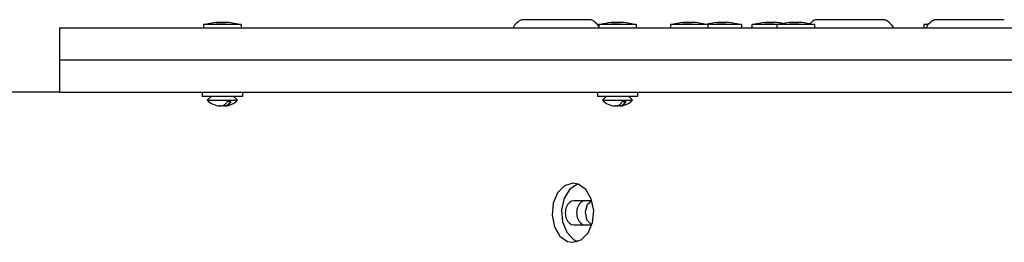
# Model space of a CAD drawing. Units: millimetres. Extents: x -4077 to 1341, y -1681 to 2367.
# Drawn here: x -1808 to -1441, y 787 to 870 of the extents above; entities that cross this region are included whole.
import ezdxf

# ---------------------------------------------------------------- set-up
doc = ezdxf.new("R2010")
doc.units = ezdxf.units.MM
doc.layers.add('Системный слой (1)', color=7, linetype='Continuous', true_color=0x909090)

# ---------------------------------------------------------------- blocks, each defined once
blk = doc.blocks.new('ДС-62')
at = {"layer": 'Системный слой (1)'}
for p, q in [((-1594.71, 870.3), (-1620.71, 870.3)), ((-1485.21, 870.3), (-1511.21, 870.3)), ((-1440.77, 870.3), (-1466.77, 870.3)), ((-1792.75, 855.3), (-1792.75, 867.3)), ((-1792.75, 867.3), (-1780.26, 867.3)), ((-1780.26, 867.3), (-1673.01, 867.3)), ((-1739.16, 868.45), (-1739.16, 867.3)), ((-1725.16, 868.45), (-1739.16, 868.45)), ((-1725.16, 868.45), (-1725.16, 867.3)), ((-1673.01, 867.3), (-1650.28, 867.3)), ((-1650.28, 867.3), (-1418.54, 867.3)), ((-1591.92, 868.45), (-1591.92, 867.3)), ((-1577.92, 868.45), (-1591.92, 868.45)), ((-1577.92, 868.45), (-1577.92, 867.3)), ((-1565.22, 868.45), (-1565.22, 867.3)), ((-1551.22, 868.45), (-1565.22, 868.45)), ((-1538.68, 868.45), (-1551.22, 868.45)), ((-1551.22, 868.45), (-1551.22, 867.3)), ((-1538.68, 868.45), (-1538.68, 867.3)), ((-1534.86, 868.45), (-1534.86, 867.3)), ((-1525.5, 868.45), (-1534.86, 868.45)), ((-1525.5, 868.45), (-1525.5, 867.3)), ((-1511.5, 868.45), (-1525.5, 868.45)), ((-1511.5, 868.45), (-1511.5, 867.3)), ((-1470.7, 868.45), (-1470.7, 867.3)), ((-1469.12, 868.45), (-1470.7, 868.45)), ((-1792.75, 855.3), (-1780.26, 855.3)), ((-1792.75, 855.3), (-1780.26, 855.3)), ((-1792.75, 843.3), (-1792.75, 855.3)), ((-1780.26, 855.3), (-1673.01, 855.3)), ((-1780.26, 855.3), (-1673.01, 855.3)), ((-1673.01, 855.3), (-1650.28, 855.3)), ((-1673.01, 855.3), (-1650.28, 855.3)), ((-1650.28, 855.3), (-1418.54, 855.3)), ((-1650.28, 855.3), (-1418.54, 855.3)), ((-1792.75, 843.3), (-2145.51, 843.3)), ((-1792.75, 843.3), (-1780.26, 843.3)), ((-1780.26, 843.3), (-1673.01, 843.3)), ((-1739.66, 843.3), (-1739.66, 841.7)), ((-1724.66, 841.7), (-1739.66, 841.7)), ((-1737.78, 840.28), (-1736.36, 841.7)), ((-1737.78, 840.28), (-1737.06, 840.28)), ((-1737.06, 840.28), (-1726.54, 840.28)), ((-1726.54, 840.28), (-1727.96, 841.7)), ((-1724.66, 843.3), (-1724.66, 841.7)), ((-1673.01, 843.3), (-1650.28, 843.3)), ((-1650.28, 843.3), (-1418.54, 843.3)), ((-1592.42, 843.3), (-1592.42, 841.7)), ((-1577.42, 841.7), (-1592.42, 841.7)), ((-1590.55, 840.28), (-1589.12, 841.7)), ((-1590.55, 840.28), (-1589.82, 840.28)), ((-1589.82, 840.28), (-1579.3, 840.28)), ((-1579.3, 840.28), (-1580.72, 841.7)), ((-1577.42, 843.3), (-1577.42, 841.7)), ((-1731.85, 838.15), (-1732.16, 838.21)), ((-1731.55, 838.13), (-1731.85, 838.15)), ((-1731.24, 838.14), (-1731.55, 838.13)), ((-1730.44, 838.33), (-1731.24, 838.14)), ((-1729.68, 838.88), (-1730.44, 838.33)), ((-1730.39, 839.78), (-1729, 839.78)), ((-1729, 839.78), (-1729.68, 838.88)), ((-1584.62, 838.15), (-1584.92, 838.21)), ((-1584.31, 838.13), (-1584.62, 838.15)), ((-1584, 838.14), (-1584.31, 838.13)), ((-1583.2, 838.33), (-1584, 838.14)), ((-1582.44, 838.88), (-1583.2, 838.33)), ((-1583.16, 839.78), (-1581.76, 839.78)), ((-1581.76, 839.78), (-1582.44, 838.88)), ((-1604.68, 808.38), (-1607.27, 805.76)), ((-1601.56, 809.3), (-1604.68, 808.38)), ((-1599.79, 809.02), (-1602.68, 807.11)), ((-1599.62, 808.96), (-1601.56, 809.3)), ((-1596.76, 806.96), (-1599.62, 808.96)), ((-1607.27, 805.76), (-1608.91, 801.89)), ((-1604.79, 803.73), (-1605.76, 799.44)), ((-1602.68, 807.11), (-1604.79, 803.73)), ((-1594.7, 803.51), (-1596.76, 806.96)), ((-1608.91, 801.89), (-1609.31, 797.42)), ((-1594.84, 802.8), (-1601.2, 802.8)), ((-1596.17, 801.27), (-1596.95, 798.64)), ((-1594.43, 802.71), (-1596.17, 801.27)), ((-1594.45, 802.77), (-1594.84, 802.8)), ((-1593.8, 799.19), (-1594.7, 803.51)), ((-1609.31, 797.42), (-1608.41, 793.09)), ((-1605.76, 799.44), (-1605.43, 794.95)), ((-1596.95, 798.64), (-1596.45, 795.87)), ((-1594.2, 794.71), (-1593.8, 799.19)), ((-1608.41, 793.09), (-1606.35, 789.65)), ((-1605.43, 794.95), (-1603.85, 791.03)), ((-1601.2, 793.8), (-1594.84, 793.8)), ((-1596.45, 795.87), (-1594.88, 794.08)), ((-1595.84, 790.84), (-1594.2, 794.71)), ((-1594.88, 794.08), (-1594.43, 793.9)), ((-1594.84, 793.8), (-1594.45, 793.84)), ((-1606.35, 789.65), (-1603.49, 787.65)), ((-1603.85, 791.03), (-1601.3, 788.33)), ((-1598.44, 788.23), (-1595.84, 790.84)), ((-1603.49, 787.65), (-1601.56, 787.3)), ((-1601.56, 787.3), (-1598.44, 788.23)), ((-1601.3, 788.33), (-1599.79, 787.59))]:
    blk.add_line(p, q, dxfattribs=at)
for centre, radius, start, end in [((-1616.71, 862.8), 8.5, 118.0725, 148.0343), ((-1598.71, 862.8), 8.5, 36.9638, 61.9275), ((-1507.21, 862.8), 8.5, 118.0725, 135.7684), ((-1489.21, 862.8), 8.5, 31.9657, 61.9275), ((-1462.77, 862.8), 8.5, 118.0725, 148.0343), ((-1731.24, 843.65), 25.82, 97.1931, 106.1301), ((-1733.08, 843.65), 25.82, 73.8699, 82.8069), ((-1584, 843.65), 25.82, 97.1931, 106.1301), ((-1585.85, 843.65), 25.82, 73.8699, 82.8069), ((-1557.3, 843.65), 25.82, 97.1931, 106.1301), ((-1559.14, 843.65), 25.82, 73.8699, 82.8069), ((-1544.76, 843.65), 25.82, 97.1931, 106.1301), ((-1546.61, 843.65), 25.82, 73.8699, 82.8069), ((-1526.93, 843.65), 25.82, 97.1931, 106.1301), ((-1528.78, 843.65), 25.82, 77.4734, 82.8069), ((-1517.58, 843.65), 25.82, 97.1931, 106.1301), ((-1519.43, 843.65), 25.82, 73.8699, 82.8069), ((-1462.78, 843.65), 25.82, 103.5942, 106.1301), ((-1732.74, 845.13), 7, 223.8599, 267.2089), ((-1731.58, 845.13), 7, 272.7911, 316.1401), ((-1585.5, 845.13), 7, 223.8599, 267.2089), ((-1584.35, 845.13), 7, 272.7911, 316.1401)]:
    blk.add_arc(centre, radius, start, end, dxfattribs=at)
for centre in [(-1601.2, 798.3), (-1596.96, 798.3)]:
    blk.add_ellipse(centre, major_axis=(0, 4.5), ratio=0.707107, start_param=0, end_param=3.141593, dxfattribs=at)
for points, knots in [([(-1734.47, 869.27), (-1734.38, 869.28), (-1734.23, 869.29), (-1734.04, 869.3), (-1733.86, 869.31), (-1733.62, 869.3), (-1733.43, 869.28), (-1733.31, 869.27)], [0, 0, 0, 0, 1.939671, 3.021963, 4.040649, 5.694623, 8, 8, 8, 8]), ([(-1733.31, 869.27), (-1733.41, 869.28), (-1733.55, 869.29), (-1733.75, 869.3), (-1733.93, 869.31), (-1734.17, 869.3), (-1734.36, 869.28), (-1734.47, 869.27)], [0, 0, 0, 0, 1.939671, 3.021963, 4.040649, 5.694623, 8, 8, 8, 8]), ([(-1731.01, 869.27), (-1731.19, 869.28), (-1731.48, 869.29), (-1731.87, 869.3), (-1732.23, 869.31), (-1732.71, 869.3), (-1733.09, 869.28), (-1733.31, 869.27)], [0, 0, 0, 0, 1.939671, 3.021963, 4.040649, 5.694623, 8, 8, 8, 8]), ([(-1733.31, 869.27), (-1733.13, 869.28), (-1732.84, 869.29), (-1732.45, 869.3), (-1732.09, 869.31), (-1731.61, 869.3), (-1731.23, 869.28), (-1731.01, 869.27)], [0, 0, 0, 0, 1.939671, 3.021963, 4.040649, 5.694623, 8, 8, 8, 8]), ([(-1729.85, 869.27), (-1729.98, 869.28), (-1730.22, 869.3), (-1730.61, 869.31), (-1730.86, 869.29), (-1731.01, 869.27)], [0, 0, 0, 0, 2.034238, 3.737914, 6, 6, 6, 6]), ([(-1729.85, 869.27), (-1729.91, 869.27), (-1730.03, 869.29), (-1730.22, 869.3), (-1730.39, 869.3), (-1730.55, 869.3), (-1730.75, 869.29), (-1730.9, 869.28), (-1731.01, 869.27)], [0, 0, 0, 0, 1.497032, 2.753965, 4.433486, 5.43107, 6.565973, 9, 9, 9, 9]), ([(-1587.23, 869.27), (-1587.14, 869.28), (-1586.99, 869.29), (-1586.8, 869.3), (-1586.62, 869.31), (-1586.38, 869.3), (-1586.19, 869.28), (-1586.08, 869.27)], [0, 0, 0, 0, 1.939671, 3.021963, 4.040649, 5.694623, 8, 8, 8, 8]), ([(-1586.08, 869.27), (-1586.17, 869.28), (-1586.32, 869.29), (-1586.51, 869.3), (-1586.69, 869.31), (-1586.93, 869.3), (-1587.12, 869.28), (-1587.23, 869.27)], [0, 0, 0, 0, 1.939671, 3.021963, 4.040649, 5.694623, 8, 8, 8, 8]), ([(-1583.77, 869.27), (-1583.95, 869.28), (-1584.24, 869.29), (-1584.63, 869.3), (-1584.99, 869.31), (-1585.47, 869.3), (-1585.86, 869.28), (-1586.08, 869.27)], [0, 0, 0, 0, 1.939671, 3.021963, 4.040649, 5.694623, 8, 8, 8, 8]), ([(-1586.08, 869.27), (-1585.89, 869.28), (-1585.6, 869.29), (-1585.21, 869.3), (-1584.85, 869.31), (-1584.37, 869.3), (-1583.99, 869.28), (-1583.77, 869.27)], [0, 0, 0, 0, 1.939671, 3.021963, 4.040649, 5.694623, 8, 8, 8, 8]), ([(-1582.61, 869.27), (-1582.74, 869.28), (-1582.98, 869.3), (-1583.37, 869.31), (-1583.62, 869.29), (-1583.77, 869.27)], [0, 0, 0, 0, 2.034238, 3.737914, 6, 6, 6, 6]), ([(-1582.61, 869.27), (-1582.68, 869.27), (-1582.79, 869.29), (-1582.98, 869.3), (-1583.15, 869.3), (-1583.32, 869.3), (-1583.51, 869.29), (-1583.66, 869.28), (-1583.77, 869.27)], [0, 0, 0, 0, 1.497032, 2.753965, 4.433486, 5.43107, 6.565973, 9, 9, 9, 9]), ([(-1560.53, 869.27), (-1560.44, 869.28), (-1560.29, 869.29), (-1560.1, 869.3), (-1559.92, 869.31), (-1559.68, 869.3), (-1559.49, 869.28), (-1559.38, 869.27)], [0, 0, 0, 0, 1.939671, 3.021963, 4.040649, 5.694623, 8, 8, 8, 8]), ([(-1559.38, 869.27), (-1559.47, 869.28), (-1559.61, 869.29), (-1559.81, 869.3), (-1559.99, 869.31), (-1560.23, 869.3), (-1560.42, 869.28), (-1560.53, 869.27)], [0, 0, 0, 0, 1.939671, 3.021963, 4.040649, 5.694623, 8, 8, 8, 8]), ([(-1557.07, 869.27), (-1557.25, 869.28), (-1557.54, 869.29), (-1557.93, 869.3), (-1558.29, 869.31), (-1558.77, 869.3), (-1559.15, 869.28), (-1559.38, 869.27)], [0, 0, 0, 0, 1.939671, 3.021963, 4.040649, 5.694623, 8, 8, 8, 8]), ([(-1559.38, 869.27), (-1559.19, 869.28), (-1558.9, 869.29), (-1558.51, 869.3), (-1558.15, 869.31), (-1557.67, 869.3), (-1557.29, 869.28), (-1557.07, 869.27)], [0, 0, 0, 0, 1.939671, 3.021963, 4.040649, 5.694623, 8, 8, 8, 8]), ([(-1555.91, 869.27), (-1556.04, 869.28), (-1556.28, 869.3), (-1556.67, 869.31), (-1556.92, 869.29), (-1557.07, 869.27)], [0, 0, 0, 0, 2.034238, 3.737914, 6, 6, 6, 6]), ([(-1555.91, 869.27), (-1555.98, 869.27), (-1556.09, 869.29), (-1556.28, 869.3), (-1556.45, 869.3), (-1556.61, 869.3), (-1556.81, 869.29), (-1556.96, 869.28), (-1557.07, 869.27)], [0, 0, 0, 0, 1.497032, 2.753965, 4.433486, 5.43107, 6.565973, 9, 9, 9, 9]), ([(-1547.99, 869.27), (-1547.9, 869.28), (-1547.75, 869.29), (-1547.56, 869.3), (-1547.38, 869.31), (-1547.14, 869.3), (-1546.95, 869.28), (-1546.84, 869.27)], [0, 0, 0, 0, 1.939671, 3.021963, 4.040649, 5.694623, 8, 8, 8, 8]), ([(-1546.84, 869.27), (-1546.93, 869.28), (-1547.08, 869.29), (-1547.27, 869.3), (-1547.45, 869.31), (-1547.69, 869.3), (-1547.88, 869.28), (-1547.99, 869.27)], [0, 0, 0, 0, 1.939671, 3.021963, 4.040649, 5.694623, 8, 8, 8, 8]), ([(-1544.53, 869.27), (-1544.71, 869.28), (-1545.01, 869.29), (-1545.39, 869.3), (-1545.76, 869.31), (-1546.24, 869.3), (-1546.62, 869.28), (-1546.84, 869.27)], [0, 0, 0, 0, 1.939671, 3.021963, 4.040649, 5.694623, 8, 8, 8, 8]), ([(-1546.84, 869.27), (-1546.65, 869.28), (-1546.36, 869.29), (-1545.97, 869.3), (-1545.61, 869.31), (-1545.13, 869.3), (-1544.75, 869.28), (-1544.53, 869.27)], [0, 0, 0, 0, 1.939671, 3.021963, 4.040649, 5.694623, 8, 8, 8, 8]), ([(-1543.37, 869.27), (-1543.5, 869.28), (-1543.74, 869.3), (-1544.13, 869.31), (-1544.38, 869.29), (-1544.53, 869.27)], [0, 0, 0, 0, 2.034238, 3.737914, 6, 6, 6, 6]), ([(-1543.37, 869.27), (-1543.44, 869.27), (-1543.56, 869.29), (-1543.74, 869.3), (-1543.91, 869.3), (-1544.08, 869.3), (-1544.27, 869.29), (-1544.42, 869.28), (-1544.53, 869.27)], [0, 0, 0, 0, 1.497032, 2.753965, 4.433486, 5.43107, 6.565973, 9, 9, 9, 9]), ([(-1530.17, 869.27), (-1530.07, 869.28), (-1529.93, 869.29), (-1529.73, 869.3), (-1529.55, 869.31), (-1529.31, 869.3), (-1529.12, 869.28), (-1529.01, 869.27)], [0, 0, 0, 0, 1.939671, 3.021963, 4.040649, 5.694623, 8, 8, 8, 8]), ([(-1529.01, 869.27), (-1529.11, 869.28), (-1529.25, 869.29), (-1529.45, 869.3), (-1529.63, 869.31), (-1529.87, 869.3), (-1530.06, 869.28), (-1530.17, 869.27)], [0, 0, 0, 0, 1.939671, 3.021963, 4.040649, 5.694623, 8, 8, 8, 8]), ([(-1526.7, 869.27), (-1526.89, 869.28), (-1527.18, 869.29), (-1527.57, 869.3), (-1527.93, 869.31), (-1528.41, 869.3), (-1528.79, 869.28), (-1529.01, 869.27)], [0, 0, 0, 0, 1.939671, 3.021963, 4.040649, 5.694623, 8, 8, 8, 8]), ([(-1529.01, 869.27), (-1528.83, 869.28), (-1528.54, 869.29), (-1528.15, 869.3), (-1527.78, 869.31), (-1527.31, 869.3), (-1526.92, 869.28), (-1526.7, 869.27)], [0, 0, 0, 0, 1.939671, 3.021963, 4.040649, 5.694623, 8, 8, 8, 8]), ([(-1525.55, 869.27), (-1525.68, 869.28), (-1525.92, 869.3), (-1526.3, 869.31), (-1526.56, 869.29), (-1526.7, 869.27)], [0, 0, 0, 0, 2.034238, 3.737914, 6, 6, 6, 6]), ([(-1525.55, 869.27), (-1525.61, 869.27), (-1525.73, 869.29), (-1525.92, 869.3), (-1526.09, 869.3), (-1526.25, 869.3), (-1526.45, 869.29), (-1526.6, 869.28), (-1526.7, 869.27)], [0, 0, 0, 0, 1.497032, 2.753965, 4.433486, 5.43107, 6.565973, 9, 9, 9, 9]), ([(-1520.81, 869.27), (-1520.72, 869.28), (-1520.58, 869.29), (-1520.38, 869.3), (-1520.2, 869.31), (-1519.96, 869.3), (-1519.77, 869.28), (-1519.66, 869.27)], [0, 0, 0, 0, 1.939671, 3.021963, 4.040649, 5.694623, 8, 8, 8, 8]), ([(-1519.66, 869.27), (-1519.75, 869.28), (-1519.9, 869.29), (-1520.09, 869.3), (-1520.27, 869.31), (-1520.51, 869.3), (-1520.7, 869.28), (-1520.81, 869.27)], [0, 0, 0, 0, 1.939671, 3.021963, 4.040649, 5.694623, 8, 8, 8, 8]), ([(-1517.35, 869.27), (-1517.54, 869.28), (-1517.83, 869.29), (-1518.22, 869.3), (-1518.58, 869.31), (-1519.06, 869.3), (-1519.44, 869.28), (-1519.66, 869.27)], [0, 0, 0, 0, 1.939671, 3.021963, 4.040649, 5.694623, 8, 8, 8, 8]), ([(-1519.66, 869.27), (-1519.47, 869.28), (-1519.18, 869.29), (-1518.79, 869.3), (-1518.43, 869.31), (-1517.95, 869.3), (-1517.57, 869.28), (-1517.35, 869.27)], [0, 0, 0, 0, 1.939671, 3.021963, 4.040649, 5.694623, 8, 8, 8, 8]), ([(-1516.19, 869.27), (-1516.32, 869.28), (-1516.56, 869.3), (-1516.95, 869.31), (-1517.2, 869.29), (-1517.35, 869.27)], [0, 0, 0, 0, 2.034238, 3.737914, 6, 6, 6, 6]), ([(-1516.19, 869.27), (-1516.26, 869.27), (-1516.38, 869.29), (-1516.57, 869.3), (-1516.73, 869.3), (-1516.9, 869.3), (-1517.09, 869.29), (-1517.25, 869.28), (-1517.35, 869.27)], [0, 0, 0, 0, 1.497032, 2.753965, 4.433486, 5.43107, 6.565973, 9, 9, 9, 9]), ([(-1732.86, 838.13), (-1732.9, 838.13), (-1732.97, 838.13), (-1733.04, 838.14), (-1733.08, 838.14)], [0, 0, 0, 0, 2.693249, 5, 5, 5, 5]), ([(-1732.86, 838.13), (-1732.82, 838.13), (-1732.72, 838.13), (-1732.57, 838.14), (-1732.42, 838.16), (-1732.27, 838.18), (-1732.12, 838.22), (-1731.95, 838.27), (-1731.73, 838.37), (-1731.45, 838.54), (-1731.08, 838.85), (-1730.72, 839.26), (-1730.49, 839.62), (-1730.39, 839.78)], [0, 0, 0, 0, 0.663026, 1.573858, 2.289638, 3.064754, 3.925923, 4.651652, 5.800172, 7.479305, 9.357824, 12.031721, 14, 14, 14, 14]), ([(-1585.62, 838.13), (-1585.66, 838.13), (-1585.73, 838.13), (-1585.81, 838.14), (-1585.84, 838.14)], [0, 0, 0, 0, 2.693249, 5, 5, 5, 5]), ([(-1585.62, 838.13), (-1585.58, 838.13), (-1585.48, 838.13), (-1585.33, 838.14), (-1585.18, 838.16), (-1585.03, 838.18), (-1584.89, 838.22), (-1584.72, 838.27), (-1584.5, 838.37), (-1584.21, 838.54), (-1583.85, 838.85), (-1583.49, 839.26), (-1583.25, 839.62), (-1583.16, 839.78)], [0, 0, 0, 0, 0.663026, 1.573858, 2.289638, 3.064754, 3.925923, 4.651652, 5.800172, 7.479305, 9.357824, 12.031721, 14, 14, 14, 14])]:
    blk.add_open_spline(points, degree=3, knots=knots, dxfattribs=at)

msp = doc.modelspace()

# ---------------------------------------------------------------- block references
msp.add_blockref('ДС-62', (0, 0))

doc.saveas('drawing.dxf')
